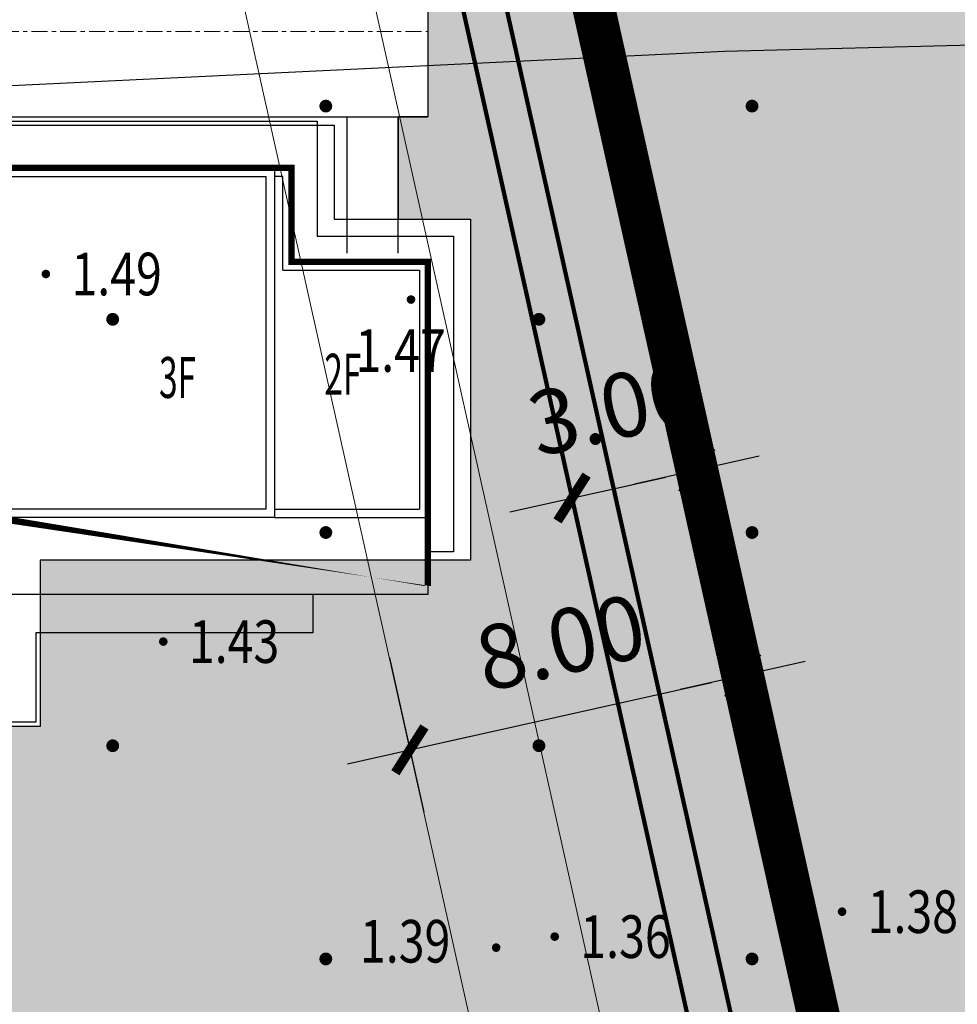
# Model space of a CAD drawing. Units: millimetres. Extents: x 717919 to 1439594, y 2535189 to 5071770.
# Drawn here: x 719823 to 719845, y 2535850 to 2535873 of the extents above; entities that cross this region are included whole.
import ezdxf
from ezdxf.enums import TextEntityAlignment as Align

# ---------------------------------------------------------------- set-up
doc = ezdxf.new("R2010")
doc.units = ezdxf.units.MM
doc.header["$LTSCALE"] = 100
for name, pattern in [('( Hidden )', [0.375, 0.25, -0.125]), ('A0-用地红线$1$ACAD_ISO12W100', [22, 12, -3, 0.5, -3, 0.5, -3]), ('CENTER2', [1.125, 0.75, -0.125, 0.125, -0.125]), ('DASH', [0.35, 0.25, -0.1])]:
    doc.linetypes.add(name, pattern=pattern)
for name, color, linetype in [('0-4F', 40, 'Continuous'), ('0-小区围墙', 183, 'FENCELINE2'), ('1 园路', 53, 'Continuous'), ('8-E1-2水域', 131, 'Continuous'), ('A-ANNO-DIMS', 70, 'Continuous'), ('A-COLU-STEL', 4, 'Continuous'), ('A-PKNG-CURB', 46, 'Continuous'), ('A0-用地红线$1$1 用地红线', 1, 'A0-用地红线$1$ACAD_ISO12W100'), ('C-BLDG-RIDG', 181, 'Continuous'), ('DIM_COOR', 3, 'Continuous'), ('DMTZ', 3, 'Continuous'), ('GCD', 252, 'Continuous'), ('YD-G1', 7, 'Continuous'), ('YD-R', 7, 'Continuous'), ('ZBTZ', 252, 'Continuous'), ('建筑基底', 4, 'Continuous'), ('建筑轮廓', 2, 'Continuous'), ('消防', 6, 'Continuous'), ('绿化', 76, 'Continuous')]:
    doc.layers.add(name, color=color, linetype=linetype)
for name, color, linetype, lineweight in [('04道路中线', 12, 'Continuous', 20), ('16文字', 7, 'Continuous', 20), ('17植物', 104, 'Continuous', 20), ('G-地下室轮廓线', 5, 'DASH', 9), ('Z-GREE-AREA(绿化范围)', 3, 'Continuous', 15), ('Z-SITE-TEXT(总平文字说明)', 7, 'Continuous', 15)]:
    doc.layers.add(name, color=color, linetype=linetype, lineweight=lineweight)
doc.styles.add('GLA_T_G02_T3', font='romans.shx', dxfattribs={"width": 0.65, "bigfont": 'hzdx.shx'})
doc.styles.add('hz', font='simplex', dxfattribs={"width": 0.699999988079071, "bigfont": 'hztxt'})
doc.styles.add('黑体', font='simhei.ttf')
doc.linetypes.add('10421', pattern='A,2,[150,AAA.SHX,S=1,R=0,X=0,Y=1],1e-11', length=2.00000000001)
doc.linetypes.add('FENCELINE2', pattern='A,6.35,-2.54,[132,ltypeshp.shx,S=2.54,R=0,X=-2.54,Y=0],-2.54,25.4', length=36.83)
doc.dimstyles.new('DIMN&&1', dxfattribs={"dimtxt": 2.25, "dimasz": 0.75, "dimexe": 1.5, "dimexo": 0.9375, "dimgap": 0.5625, "dimtad": 1, "dimzin": 0, "dimdsep": 46, "dimtxsty": 'GLA_T_G02_T3', "dimblk": 'TICK-3', "dimcen": 1, "dimclrd": 256, "dimclre": 256, "dimclrt": 7, "dimazin": 0, "dimtfac": 0.5, "dimtix": 1, "dimtmove": 2, "dimatfit": 3, "dimldrblk": 'TICK-arow', "dimfxl": 2, "dimtvp": 1, "dimtolj": 1, "dimtzin": 0, "dimlwd": -1, "dimlwe": -1, "dimarcsym": 0})
pattern_1 = [(225, (0.29952, 600.59904), (1.497599992214792, -1.497599992214792), [0.31768892, -1.80023715]), (315, (0.29952, 600.59904), (1.497599992214792, 1.497599992214792), [0.31768892, -1.80023715])]

# ---------------------------------------------------------------- blocks, each defined once
blk = doc.blocks.new('422112224')
at = {"layer": '8-E1-2水域', "ltscale": 5}
h = blk.add_hatch(dxfattribs=at)
h.set_pattern_fill('AR-RROOF', color=3, scale=2, style=0)
h.set_pattern_definition([(0, (0, 0), (5.587999999999999, 2.54), [38.1, -5.08, 12.7, -2.54]), (0, (3.3782, 1.27), (-2.54, 3.3782), [7.62, -0.8382, 15.24, -1.905]), (0, (1.27, 2.159), (13.208, 1.7018), [20.32, -3.556, 10.16, -2.54])])
h.paths.add_polyline_path([(719527.5456607023, 2535785.981389794), (719518.442413263, 2535775.92002357), (719526.8321809801, 2535686.073014769), (719536.8749425024, 2535686.073014769)])
h.paths.add_polyline_path([(719522.0666822884, 2535844.664079328, 0.3883329092225415), (719516.0689977763, 2535850.106186052), (719511.5166781279, 2535850.088224332), (719513.6139498316, 2535827.628421237), (719524.584301351, 2535817.70275223)])
h.paths.add_polyline_path([(719899.3031676271, 2535784.853340969), (719888.5952484397, 2535794.920655495, -0.01613960026595634), (719890.78823972, 2535743.241005378), (719891.1767752687, 2535686.073014768), (719901.1762799424, 2535686.073014768), (719900.7871689405, 2535743.325591097, 0.01280475151318592)])
h.paths.add_polyline_path([(719871.8682727914, 2535946.155087424, 0.175492091689691), (719840.6196490221, 2535990.781918547), (719821.4805743195, 2536004.229243204, -0.1434586992798653), (719814.467959947, 2536013.020102123), (719814.1015298322, 2536013.915678818), (719803.4736519252, 2536013.667840332, 0.1013253787589405), (719809.42267526, 2536002.055746842), (719834.8012267747, 2535977.884678521, -0.268087443382684), (719844.6234992007, 2535945.920928704, 0.2601975946995017), (719845.6864150823, 2535896.18814368, 0.06510432372428375), (719863.4305951782, 2535877.652256929, -0.1815898772873871), (719882.0940456229, 2535846.113448465, -0.009547185060003792), (719885.754084781, 2535815.766060331), (719894.7222618067, 2535825.939208498, 0.03779882626784587)])
h.paths.add_polyline_path([(719826.0377407784, 2536095.765785684), (719815.557286865, 2536095.765785684), (719821.6753981805, 2536076.277744811, -0.1773657433622919), (719820.3712901773, 2536065.152046856, 0.04729274947334626), (719814.0552783039, 2536056.860481479, 0.07100192011768049), (719803.0074194589, 2536033.660946392), (719813.6352973694, 2536033.90878548, -0.06090776130377459), (719822.4692578613, 2536051.455273749, -0.07079890719974695), (719830.625823395, 2536061.245930615, 0.3051370088954994), (719833.2799016476, 2536072.697306157)])
at = {"layer": 'YD-G1'}
blk.add_lwpolyline([(719850.2692400165, 2535811.64024133), (719810.8252989104, 2535988.331221676), (719810.8252989104, 2535988.331221676), (719529.2844198303, 2535955.616224492)], dxfattribs=at)
at = {"layer": 'YD-R'}
blk.add_lwpolyline([(719529.2844198303, 2535955.616224492), (719522.2450775403, 2535950.302148971), (719535.3930153064, 2535809.500128406), (719687.501233048, 2535810.533959236), (719850.2692400165, 2535811.64024133), (719810.8252989104, 2535988.331221676), (719529.2844198303, 2535955.616224492)], close=True, dxfattribs=at)
blk = doc.blocks.new('TICK-3')
blk.add_line((2, 0), (-2, 0))
at = {"const_width": 0.3}
blk.add_lwpolyline([(0.5999999999999943, 0.5999999999999943), (-0.5999999999999943, -0.5999999999999943)], dxfattribs=at)
blk = doc.blocks.new('*D50')
at = {"layer": 'A-ANNO-DIMS', "ltscale": 0.5, "transparency": 16777216}
for p, q in [((718809.750153342, 2535859.810812487), (718810.5586629973, 2535856.189055643)), ((718801.9423381451, 2535858.067820274), (718802.7508478004, 2535854.446063431)), ((718803.1560194353, 2535856.0734343), (718809.4998692828, 2535857.489615472))]:
    blk.add_line(p, q, dxfattribs=at)
at = {"layer": 'DEFPOINTS', "color": 0, "ltscale": 0.5, "transparency": 16777216}
for p in [(718809.5458964421, 2535860.72579083), (718801.7380812452, 2535858.982798617), (718810.2318519575, 2535857.653020992)]:
    blk.add_point(p, dxfattribs=at)
at = {"layer": 'A-ANNO-DIMS', "ltscale": 0.5, "transparency": 16777216, "xscale": 0.75, "yscale": 0.75, "zscale": 0.75}
for p, rotation in [((718810.2318519575, 2535857.653020992), 12.58419496550641), ((718802.4240367606, 2535855.91002878), 192.5841949655064)]:
    blk.add_blockref('TICK-3', p, dxfattribs=dict(at, rotation=rotation))
at = {"layer": 'A-ANNO-DIMS', "color": 7, "ltscale": 0.5, "transparency": 16777216, "insert": (718805.9602819397, 2535858.428485902), "char_height": 1.5, "attachment_point": 5, "rotation": 12.584194965506404, "style": 'GLA_T_G02_T3'}
blk.add_mtext('\\A1;8.00', dxfattribs=at)
blk = doc.blocks.new('TICK-arow')
blk.add_line((-1, 0), (0, 0))
blk.add_lwpolyline([(0, 0, 0, 1, 0), (-2.999999999999964, 0, 0, 0, 0)], format="xyseb")
blk = doc.blocks.new('*D51')
at = {"layer": 'A-ANNO-DIMS', "ltscale": 0.5, "transparency": 16777216}
for p, q in [((718808.7651615705, 2535864.22312923), (718809.4835495033, 2535861.005076861)), ((718805.8372308718, 2535863.56950715), (718806.5556188045, 2535860.351454781)), ((718806.9607904394, 2535861.978825651), (718808.4247557888, 2535862.30563669))]:
    blk.add_line(p, q, dxfattribs=at)
at = {"layer": 'DEFPOINTS', "color": 0, "ltscale": 0.5, "transparency": 16777216}
for p in [(718808.5609046706, 2535865.138107574), (718805.6329739719, 2535864.484485494), (718809.1567384634, 2535862.46904221)]:
    blk.add_point(p, dxfattribs=at)
at = {"layer": 'A-ANNO-DIMS', "ltscale": 0.5, "transparency": 16777216, "xscale": 0.75, "yscale": 0.75, "zscale": 0.75}
for p, rotation in [((718809.1567384634, 2535862.46904221), 12.58419496454253), ((718806.2288077647, 2535861.815420131), 192.5841949645425)]:
    blk.add_blockref('TICK-3', p, dxfattribs=dict(at, rotation=rotation))
at = {"layer": 'A-ANNO-DIMS', "color": 7, "ltscale": 0.5, "transparency": 16777216, "insert": (718807.192535239, 2535863.940868028), "char_height": 1.5, "attachment_point": 5, "rotation": 12.584194964542526, "style": 'GLA_T_G02_T3'}
blk.add_mtext('\\A1;3.00', dxfattribs=at)
blk = doc.blocks.new('1231133h')
at = {"layer": '0-4F'}
for p, q in [((718563.189505992, 2535891.306704054), (718561.189505992, 2535891.306704045)), ((718561.189505992, 2535891.306704045), (718561.189505992, 2535889.10670406)), ((718572.4895059923, 2535889.106704052), (718575.6895059925, 2535889.106704052)), ((718575.6895059925, 2535889.106704052), (718575.6895059925, 2535883.106704052)), ((718572.2895059922, 2535888.906704052), (718575.4895059925, 2535888.906704052)), ((718575.4895059925, 2535888.906704052), (718575.4895059927, 2535883.306704051)), ((718572.0895059926, 2535881.306704052), (718565.5895059855, 2535881.306704052))]:
    blk.add_line(p, q, dxfattribs=at)
for points in [[(718563.1895060075, 2535891.306704051), (718572.0895059922, 2535891.306704052), (718572.0895060019, 2535883.106704058), (718565.5895059827, 2535883.106704051), (718565.5895059885, 2535879.206704051), (718561.1895059992, 2535879.206704043), (718561.1895059918, 2535883.10670405)], [(718572.4895059923, 2535889.106704052), (718572.4895059923, 2535891.306704126), (718564.4895059922, 2535891.306704126), (718564.4895059919, 2535891.306704126)], [(718563.3895059921, 2535891.106704057), (718561.3895059925, 2535891.106704046), (718561.3895059926, 2535889.10670406)], [(718563.3895060173, 2535891.106704051), (718571.8895059923, 2535891.106704051), (718571.8895060015, 2535883.306704058), (718565.3895059824, 2535883.306704051), (718565.3895059886, 2535879.406704051), (718561.3895059989, 2535879.406704044), (718561.3895059915, 2535883.10670405)], [(718572.2895059922, 2535888.906704052), (718572.2895059922, 2535891.106704125), (718572.0895059925, 2535891.106704125)], [(718563.5895059924, 2535885.456704044), (718563.589505993, 2535883.106704051), (718561.1895059918, 2535883.106704046), (718561.1895059919, 2535889.10670406), (718565.6895059868, 2535889.10670406)], [(718565.4895059867, 2535885.656704045), (718565.4895059867, 2535888.906704053), (718561.3895059923, 2535888.906704053), (718561.3895059932, 2535883.30670405), (718563.3895059923, 2535883.306704051), (718563.3895059923, 2535885.656751931), (718565.4895059867, 2535885.656704045)], [(718561.1895059928, 2535885.006704053), (718559.3895059952, 2535885.006704051), (718559.3895059994, 2535881.906704053), (718561.1895059944, 2535881.906704053)], [(718561.189505993, 2535884.806704053), (718559.5895059955, 2535884.806704051), (718559.5895059989, 2535882.106704053), (718561.1895059944, 2535882.106704053)], [(718572.0895060019, 2535883.306704058), (718575.4895059927, 2535883.306704058)], [(718575.6895059927, 2535883.106704052), (718575.6895059927, 2535881.306704051), (718572.0895059926, 2535881.306704051)], [(718572.0895060019, 2535883.106704058), (718575.6895059927, 2535883.106704058)]]:
    blk.add_lwpolyline(points, dxfattribs=at)
blk.add_lwpolyline([(718565.6895059869, 2535885.456699484), (718565.6895059868, 2535889.106704053), (718561.189505992, 2535889.106704053), (718561.1895059932, 2535883.106704051), (718563.5895059924, 2535883.106704051), (718563.5895059924, 2535885.456747371)], close=True, dxfattribs=at)
at = {"layer": 'C-BLDG-RIDG', "linetype": '( Hidden )'}
for points in [[(718561.189505992, 2535891.306704045), (718561.189505992, 2535892.406704046), (718573.0895059926, 2535892.406704052), (718573.0895059926, 2535889.706704051), (718576.2895059924, 2535889.706704051), (718576.2895059924, 2535882.306704052), (718575.6895059927, 2535882.306704052)], [(718572.9895059925, 2535881.306704051), (718572.9895059927, 2535880.406704052), (718566.489505988, 2535880.406704052)], [(718566.4895059889, 2535880.406704052), (718566.489505991, 2535878.306704053), (718561.1895059992, 2535878.306704044), (718561.1895059973, 2535879.206704044)]]:
    blk.add_lwpolyline(points, dxfattribs=at)
at = {"layer": '建筑基底', "linetype": '( Hidden )', "const_width": 0.15}
blk.add_lwpolyline([(718561.189505992, 2535891.306704045), (718564.4895059919, 2535891.306704043), (718564.4895059922, 2535891.306704126), (718572.4895059923, 2535891.306704126), (718572.4895059923, 2535889.106704052), (718575.6895059925, 2535889.106704052), (718575.6895059927, 2535883.106704058), (718565.5895059827, 2535883.106704043), (718565.5895059885, 2535879.206704051), (718561.1895059992, 2535879.206704044), (718561.1895059992, 2535881.906704053), (718559.3895059994, 2535881.906704053), (718559.3895059946, 2535885.006704051), (718561.1895059919, 2535885.006704051), (718561.1895059606, 2535891.306704045)], dxfattribs=at)
blk = doc.blocks.new('12333')
at = {"layer": '16文字', "style": '黑体', "width": 0.6}
for s, p in [('3F', (719826.2484872225, 2535864.412651822)), ('2F', (719830.1249053223, 2535864.48878927))]:
    blk.add_text(s, height=0.9599999999999992, dxfattribs=at).set_placement(p)
blk = doc.blocks.new('1tfff')
at = {"layer": '1 园路'}
for points in [[(720430.6599592736, 2535867.806704383), (720430.6599592736, 2535871.006704295)], [(720431.8599592736, 2535867.806704383), (720431.8599592736, 2535871.006704293)]]:
    blk.add_lwpolyline(points, dxfattribs=at)
blk = doc.blocks.new('GC200')
at = {"linetype": 'Continuous', "const_width": 0.2, "flags": 128}
blk.add_lwpolyline([(-0.1, 0, 1), (0.1, 0, 1)], format="xyb", close=True, dxfattribs=at)
blk = doc.blocks.new('gc164')
at = {"const_width": 0.3}
blk.add_lwpolyline([(-0.15, 0, 1), (0.15, 0, 1)], format="xyb", close=True, dxfattribs=at)
blk = doc.blocks.new('1221224rr')
at = {"layer": 'DMTZ', "color": 251, "linetype": '10421', "flags": 128}
blk.add_lwpolyline([(719720.374, 2535869.837), (719720.374, 2535869.837), (719721.5894922448, 2535871.207946303), (719723.2052031474, 2535871.505860163), (719814.3428, 2535871.336), (719839.5111, 2535872.543), (719856.7051, 2535872.984), (719881.2844, 2535873.017), (719899.3871, 2535873.488), (719907.5469, 2535873.307), (719907.7003523264, 2535873.525054855), (719907.8405041562, 2535879.116940515), (719907.6309, 2535879.348), (719892.2239, 2535879.047), (719732.4761032556, 2535877.03997174), (719731.3892439752, 2535877.703090765)], dxfattribs=at)
for points in [[(719915.6723273466, 2535872.817995713, 2.004159483351312e-06, 2.004159483351312e-06, 0), (719865.0687, 2535869.714, 2.003352844733738e-06, 2.003352844733738e-06, 0), (719838.9487, 2535870.681, 2.002977287608938e-06, 2.002977287608938e-06, 0), (719755.487, 2535870.606, 2.001631e-06, 2.001631e-06, 0), (719727.432, 2535870.984, 2.001637e-06, 2.001637e-06, 0), (719720.374, 2535869.837, 2.001652e-06, 2.001652e-06, 0)], [(719907.88, 2535814.63, 2.002353976703042e-06, 2.002353976703042e-06, 0), (719909.2271587406, 2535815.278187525, 2.002554469305202e-06, 2.002554469305202e-06, 0), (719909.4679115516, 2535816.193128958, 2.002510375447267e-06, 2.002510375447267e-06, 0), (719908.9298589145, 2535817.691150723, 2.002295172063089e-06, 2.002295172063089e-06, 0), (719902.276, 2535818.541, 2.001969864211605e-06, 2.001969864211605e-06, 0), (719896.749, 2535818.369, 2.002255058168463e-06, 2.002255058168463e-06, 0), (719887.61, 2535817.535, 2.002379426427668e-06, 2.002379426427668e-06, 0), (719878.2594924073, 2535817.177070833, 2.001613978101224e-06, 2.001613978101224e-06, 0), (719877.4969726556, 2535816.926379439, 2.00162494095553e-06, 2.00162494095553e-06, 0), (719876.3479196503, 2535817.612722725, 2.001687779354073e-06, 2.001687779354073e-06, 0), (719876.1424952833, 2535826.004974284, 2.001410236700868e-06, 2.001410236700868e-06, 0), (719875.8644847027, 2535837.38466864, 2.001691037029545e-06, 2.001691037029545e-06, 0), (719875.7689304025, 2535838.650885458, 2.001702400550134e-06, 2.001702400550134e-06, 0), (719875.1478224123, 2535838.889794476, 2.001651172477698e-06, 2.001651172477698e-06, 0), (719874.6939369668, 2535838.411976439, 2.001658905004966e-06, 2.001658905004966e-06, 0), (719875.648, 2535817.293, 2.002824035561774e-06, 2.002824035561774e-06, 0), (719875.0220133371, 2535816.564146996, 2.002933974359968e-06, 2.002933974359968e-06, 0), (719871.831, 2535816.572, 2.002755058197523e-06, 2.002755058197523e-06, 0), (719862.227, 2535816.433, 2.001949586361665e-06, 2.001949586361665e-06, 0), (719853.05, 2535816.843, 2.001628952596005e-06, 2.001628952596005e-06, 0), (719842.03, 2535815.463, 2.001812357835679e-06, 2.001812357835679e-06, 0), (719836.951, 2535814.896, 2.002589602080619e-06, 2.002589602080619e-06, 0), (719836.760130444, 2535815.521204848, 2.002540432605888e-06, 2.002540432605888e-06, 0), (719836.355258831, 2535824.565810231, 2.001989300757359e-06, 2.001989300757359e-06, 0), (719836.2817599158, 2535836.62596532, 2.001777094956887e-06, 2.001777094956887e-06, 0), (719835.5311, 2535851.78, 2.001670171500962e-06, 2.001670171500962e-06, 0), (719835.4467567914, 2535857.491640334, 2.001742866587699e-06, 2.001742866587699e-06, 0), (719834.706064007, 2535869.899893702, 2.002890460287235e-06, 2.002890460287235e-06, 0), (719827.4188374026, 2535869.913032191, 2.002525839391625e-06, 2.002525839391625e-06, 0), (719825.8846893245, 2535869.876177523, 2.001964867061873e-06, 2.001964867061873e-06, 0), (719825.9795427073, 2535869.046135748, 2.001819988161701e-06, 2.001819988161701e-06, 0), (719833.3621914901, 2535869.117349226, 2.002009830090204e-06, 2.002009830090204e-06, 0), (719833.6377617572, 2535867.344583193, 2.001947084763067e-06, 2.001947084763067e-06, 0), (719834.1579, 2535851.522, 2.001804265383818e-06, 2.001804265383818e-06, 0), (719834.5682710357, 2535837.008361144, 2.001782949608518e-06, 2.001782949608518e-06, 0), (719834.938, 2535814.618, 2.002468881789712e-06, 2.002468881789712e-06, 0), (719835.0483625064, 2535813.906806434, 2.002517555004102e-06, 2.002517555004102e-06, 0), (719845.7497476963, 2535813.847824751, 2.002269799214368e-06, 2.002269799214368e-06, 0), (719860.5973101235, 2535814.183889729, 2.002791249004444e-06, 2.002791249004444e-06, 0), (719878.9358454131, 2535813.761663073, 2.002691811563323e-06, 2.002691811563323e-06, 0), (719907.88, 2535814.63, 2.002353976703042e-06, 2.002353976703042e-06, 0)]]:
    blk.add_lwpolyline(points, format="xyseb", dxfattribs=at)
at = {"layer": 'GCD', "color": 251, "linetype": 'Continuous'}
ref = blk.add_blockref('GC200', (719823.5939702742, 2535867.319048054), dxfattribs=dict(at, xscale=0.5, yscale=0.5, zscale=0.5))
ref.add_attrib('height', '1.49', dxfattribs={"linetype": 'Continuous', "height": 1, "style": 'hz', "width": 0.8}).set_placement((719824.1939702742, 2535867.319048054), align=Align.MIDDLE_LEFT)
ref = blk.add_blockref('GC200', (719832.1594882961, 2535866.719630696), dxfattribs=dict(at, xscale=0.5, yscale=0.5, zscale=0.5))
ref.add_attrib('height', '1.47', dxfattribs={"linetype": 'Continuous', "height": 1, "style": 'hz', "width": 0.8}).set_placement((719830.8555168484, 2535865.525210837), align=Align.MIDDLE_LEFT)
ref = blk.add_blockref('GC200', (719826.3483680455, 2535858.698736116), dxfattribs=dict(at, xscale=0.5, yscale=0.5, zscale=0.5))
ref.add_attrib('height', '1.43', dxfattribs={"linetype": 'Continuous', "height": 1, "style": 'hz', "width": 0.8}).set_placement((719826.9483680455, 2535858.698736116), align=Align.MIDDLE_LEFT)
ref = blk.add_blockref('GC200', (719842.2727, 2535852.365), dxfattribs=dict(at, xscale=0.5, yscale=0.5, zscale=0.5))
ref.add_attrib('height', '1.38', dxfattribs={"linetype": 'Continuous', "height": 1, "style": 'hz', "width": 0.8}).set_placement((719842.8727, 2535852.365), align=Align.MIDDLE_LEFT)
ref = blk.add_blockref('GC200', (719834.1579, 2535851.522), dxfattribs=dict(at, xscale=0.5, yscale=0.5, zscale=0.5))
ref.add_attrib('height', '1.39', dxfattribs={"linetype": 'Continuous', "height": 1, "style": 'hz', "width": 0.8}).set_placement((719830.9623940375, 2535851.671987366), align=Align.MIDDLE_LEFT)
ref = blk.add_blockref('GC200', (719835.5311, 2535851.78), dxfattribs=dict(at, xscale=0.5, yscale=0.5, zscale=0.5))
ref.add_attrib('height', '1.36', dxfattribs={"linetype": 'Continuous', "height": 1, "style": 'hz', "width": 0.8}).set_placement((719836.1311, 2535851.78), align=Align.MIDDLE_LEFT)
at = {"layer": 'ZBTZ', "color": 251, "linetype": 'Continuous', "xscale": 0.5, "yscale": 0.5}
for p in [(719830.161, 2535871.257), (719840.161, 2535871.257), (719825.161, 2535866.257), (719835.161, 2535866.257), (719830.161, 2535861.257), (719840.161, 2535861.257), (719825.161, 2535856.257), (719835.161, 2535856.257), (719830.161, 2535851.257), (719840.161, 2535851.257)]:
    blk.add_blockref('gc164', p, dxfattribs=at)
blk.add_wipeout([(719699.3782294627, 2535661.073014768), (719390.1282294627, 2535661.073014768), (719390.1282294627, 2536121.573014768), (719982.1282289162, 2536121.573014768), (719982.1282289162, 2535661.073014768), (719699.8782294627, 2535661.073014768), (719699.8782294627, 2535686.0730147683), (719957.1282289162, 2535686.0730147683), (719957.1282289162, 2536096.573014768), (719415.1282294627, 2536096.573014768), (719415.1282294627, 2535686.0730147683), (719699.3782294627, 2535686.0730147683)])
blk = doc.blocks.new('41244112')
at = {"layer": '17植物', "ltscale": 100}
h = blk.add_hatch(dxfattribs=at)
h.set_pattern_fill('GRASS', color=76, scale=0.5)
h.set_pattern_definition([(90, (-1000, 0), (-0.9977954749999999, 0.9977954750000001), [0.26458066, -1.73101015]), (45, (-1000, 0), (-0.9977961550815103, 0.9977961550815104), [0.26458066, -1.14651615]), (135, (-1000, 0), (-0.9977961550815104, -0.9977961550815103), [0.26458066, -1.14651615])])
edge = h.paths.add_edge_path()
edge.add_line((718810.8252989103, 2535988.331221676), (718713.7553288537, 2535977.051709416))
edge.add_line((718713.7553288537, 2535977.051709416), (718713.7553288537, 2535971.095579122))
edge.add_arc((718705.5553288539, 2535961.007962951), 13.00000000022444, 22.724869635383072, 50.89310218634017, ccw=False)
edge.add_arc((718726.943888581, 2535969.4456393), 9.999226696950432, 199.9741212734233, 263.7048970160472)
edge.add_line((718725.8474797953, 2535959.506704634), (718740.844309508, 2535959.506704634))
edge.add_line((718740.844309508, 2535959.506704634), (718740.844309508, 2535964.606704375))
edge.add_line((718740.844309508, 2535964.606704375), (718736.8552618787, 2535964.606704375))
edge.add_line((718736.8552618787, 2535964.606704375), (718736.8552618793, 2535972.206704375))
edge.add_line((718736.8552618793, 2535972.206704375), (718739.7552618785, 2535972.206704375))
edge.add_line((718739.7552618785, 2535972.206704375), (718739.7552618785, 2535974.856704375))
edge.add_line((718739.7552618785, 2535974.856704375), (718749.0552618799, 2535974.856704375))
edge.add_line((718749.0552618799, 2535974.856704375), (718749.0552618799, 2535976.356704344))
edge.add_line((718749.0552618799, 2535976.356704344), (718763.0552618802, 2535976.356704377))
edge.add_line((718763.0552618802, 2535976.356704377), (718763.0552618802, 2535977.956704345))
edge.add_line((718763.0552618802, 2535977.956704345), (718777.0552899808, 2535977.956704377))
edge.add_line((718777.0552899808, 2535977.956704377), (718777.0552899805, 2535979.556704315))
edge.add_line((718777.0552899805, 2535979.556704315), (718792.9552899803, 2535979.556704425))
edge.add_line((718792.9552899803, 2535979.556704425), (718806.1552899724, 2535979.55670446))
edge.add_line((718806.1552899724, 2535979.55670446), (718806.1552899724, 2535977.206704376))
edge.add_line((718806.1552899724, 2535977.206704376), (718809.3552899726, 2535977.206704376))
edge.add_line((718809.3552899726, 2535977.206704376), (718809.3552899729, 2535969.206704383))
edge.add_line((718809.3552899729, 2535969.206704383), (718801.3679842754, 2535969.206704372))
edge.add_line((718801.3679842754, 2535969.206704372), (718801.3679842754, 2535961.806704798))
edge.add_line((718801.3679842754, 2535961.806704798), (718813.455289969, 2535961.806704798))
edge.add_line((718813.455289969, 2535961.806704798), (718813.4552899813, 2535957.806704798))
edge.add_line((718813.4552899813, 2535957.806704798), (718812.7270354095, 2535957.806704798))
edge.add_line((718812.7270354095, 2535957.806704798), (718812.7270354095, 2535954.706704215))
edge.add_line((718812.7270354095, 2535954.706704215), (718814.4552899667, 2535954.706704215))
edge.add_line((718814.4552899667, 2535954.706704215), (718814.4552899672, 2535946.506704222))
edge.add_line((718814.4552899672, 2535946.506704222), (718804.3552899587, 2535946.506704208))
edge.add_line((718804.3552899587, 2535946.506704208), (718804.3552899641, 2535942.606704217))
edge.add_line((718804.3552899641, 2535942.606704217), (718797.9552899733, 2535942.606704206))
edge.add_line((718797.9552899733, 2535942.606704206), (718792.1552899723, 2535942.606704212))
edge.add_line((718792.1552899723, 2535942.606704212), (718792.1552899723, 2535945.206704211))
edge.add_line((718792.1552899723, 2535945.206704211), (718786.2552899717, 2535945.206704213))
edge.add_line((718786.2552899717, 2535945.206704213), (718785.8552899712, 2535945.206974284))
edge.add_line((718785.8552899712, 2535945.206974284), (718785.8552899711, 2535942.606704212))
edge.add_line((718785.8552899711, 2535942.606704212), (718780.4552899712, 2535942.606704212))
edge.add_line((718780.4552899712, 2535942.606704212), (718780.4552899711, 2535944.206704213))
edge.add_line((718780.4552899711, 2535944.206704213), (718773.5552899711, 2535944.206704213))
edge.add_line((718773.5552899711, 2535944.206704213), (718773.5552899712, 2535950.794569658))
edge.add_arc((718782.1407142198, 2535947.820886954), 9.085829535707155, 160.8957512818617, 180.5411806135731)
edge.add_line((718773.0552899784, 2535947.735069085), (718773.0552899784, 2535926.606704516))
edge.add_arc((718782.0552899785, 2535926.606704516), 9.000000000116415, 180, 269.999999909583)
edge.add_line((718782.0552899643, 2535917.606704516), (718783.2552618805, 2535917.606704514))
edge.add_line((718783.2552618805, 2535917.606704514), (718783.2552618805, 2535925.506704047))
edge.add_line((718783.2552618805, 2535925.506704047), (718776.2552618791, 2535925.506704047))
edge.add_line((718776.2552618791, 2535925.506704047), (718776.2552618795, 2535933.106704047))
edge.add_line((718776.2552618795, 2535933.106704047), (718779.1552618787, 2535933.106704047))
edge.add_line((718779.1552618787, 2535933.106704047), (718779.1552618787, 2535935.506704047))
edge.add_line((718779.1552618787, 2535935.506704047), (718790.3552618806, 2535935.506704047))
edge.add_line((718790.3552618806, 2535935.506704047), (718793.5552759292, 2535935.506704212))
edge.add_line((718793.5552759292, 2535935.506704212), (718793.5552759292, 2535934.706704211))
edge.add_line((718793.5552759292, 2535934.706704211), (718801.4552758825, 2535934.706704209))
edge.add_line((718801.4552758825, 2535934.706704209), (718801.4552758789, 2535935.506704055))
edge.add_line((718801.4552758789, 2535935.506704055), (718804.7552759225, 2535935.506704055))
edge.add_line((718804.7552759225, 2535935.506704055), (718814.7552759264, 2535935.506704056))
edge.add_line((718814.7552759264, 2535935.506704056), (718814.7552759264, 2535933.306704055))
edge.add_line((718814.7552759264, 2535933.306704055), (718818.7552759299, 2535933.306704055))
edge.add_line((718818.7552759299, 2535933.306704055), (718818.7552759303, 2535925.306704056))
edge.add_line((718818.7552759303, 2535925.306704056), (718811.1003228418, 2535925.306704045))
edge.add_line((718811.1003228418, 2535925.306704045), (718811.1003228438, 2535917.60670447))
edge.add_line((718811.1003228438, 2535917.60670447), (718823.0553147825, 2535917.606704452))
edge.add_line((718823.0553147825, 2535917.606704452), (718823.0553147825, 2535913.606704452))
edge.add_line((718823.0553147825, 2535913.606704452), (718822.4480620876, 2535913.606704453))
edge.add_line((718822.4480620876, 2535913.606704453), (718822.4480620876, 2535910.706704043))
edge.add_line((718822.4480620876, 2535910.706704043), (718824.0553147858, 2535910.706704043))
edge.add_line((718824.0553147858, 2535910.706704043), (718824.0553147864, 2535903.106704043))
edge.add_line((718824.0553147864, 2535903.106704043), (718816.5553147848, 2535903.106704043))
edge.add_line((718816.5553147848, 2535903.106704043), (718816.555314785, 2535900.106704043))
edge.add_line((718816.555314785, 2535900.106704043), (718811.0553147851, 2535900.106704043))
edge.add_line((718811.0553147851, 2535900.106704043), (718805.1553007363, 2535900.106704208))
edge.add_line((718805.1553007363, 2535900.106704208), (718805.1553007363, 2535902.706704207))
edge.add_line((718805.1553007363, 2535902.706704207), (718799.2553007357, 2535902.706704209))
edge.add_line((718799.2553007357, 2535902.706704209), (718798.8553007357, 2535902.70697428))
edge.add_line((718798.8553007357, 2535902.70697428), (718798.8553007356, 2535900.106704042))
edge.add_line((718798.8553007356, 2535900.106704042), (718793.4553007357, 2535900.106704042))
edge.add_line((718793.4553007357, 2535900.106704042), (718793.4553007355, 2535901.706704043))
edge.add_line((718793.4553007355, 2535901.706704043), (718786.5553007356, 2535901.706704043))
edge.add_line((718786.5553007356, 2535901.706704043), (718786.5553007356, 2535909.581688402))
edge.add_arc((718794.0552697468, 2535904.606704499), 9.000000000008763, 146.4423333449097, 180)
edge.add_line((718785.0552697468, 2535904.606704499), (718785.0552697468, 2535883.206704357))
edge.add_arc((718794.0817390885, 2535884.074780463), 9.068114738114101, 185.493245082888, 269.8327563603077)
edge.add_line((718794.055269733, 2535875.006704357), (718794.9552837998, 2535875.006704355))
edge.add_line((718794.9552837998, 2535875.006704355), (718794.9552837985, 2535880.006704376))
edge.add_line((718794.9552837985, 2535880.006704376), (718794.7552837984, 2535880.006704376))
edge.add_line((718794.7552837984, 2535880.006704376), (718794.7552837983, 2535881.606704377))
edge.add_line((718794.7552837983, 2535881.606704377), (718787.8552837983, 2535881.606704377))
edge.add_line((718787.8552837983, 2535881.606704377), (718787.8552837984, 2535890.406704377))
edge.add_line((718787.8552837984, 2535890.406704377), (718789.4552837983, 2535890.406704377))
edge.add_line((718789.4552837983, 2535890.406704377), (718789.4552837983, 2535892.306704376))
edge.add_line((718789.4552837983, 2535892.306704376), (718795.8552837985, 2535892.306704376))
edge.add_line((718795.8552837985, 2535892.306704376), (718795.8552837985, 2535893.006704377))
edge.add_line((718795.8552837985, 2535893.006704377), (718800.1552837985, 2535893.006704377))
edge.add_line((718800.1552837985, 2535893.006704377), (718800.1552837985, 2535892.206704373))
edge.add_line((718800.1552837985, 2535892.206704373), (718808.0552978478, 2535892.206704376))
edge.add_line((718808.0552978478, 2535892.206704376), (718808.0552978478, 2535893.006704377))
edge.add_line((718808.0552978478, 2535893.006704377), (718812.3552978478, 2535893.006704377))
edge.add_line((718812.3552978478, 2535893.006704377), (718812.3552978478, 2535892.306704044))
edge.add_line((718812.3552978478, 2535892.306704044), (718815.5552978417, 2535892.306704043))
edge.add_line((718815.5552978417, 2535892.306704043), (718825.5552978413, 2535892.306704043))
edge.add_line((718825.5552978413, 2535892.306704043), (718825.5552978416, 2535890.106704051))
edge.add_line((718825.5552978416, 2535890.106704051), (718828.7552978419, 2535890.106704051))
edge.add_line((718828.7552978419, 2535890.106704051), (718828.7552978421, 2535882.106704058))
edge.add_line((718828.7552978421, 2535882.106704058), (718821.4308050557, 2535882.106704048))
edge.add_line((718821.4308050557, 2535882.106704048), (718821.4308050555, 2535875.00670431))
edge.add_line((718821.4308050555, 2535875.00670431), (718832.5553821297, 2535875.006704291))
edge.add_line((718832.5553821297, 2535875.006704291), (718832.5553821297, 2535871.006704291))
edge.add_line((718832.5553821297, 2535871.006704291), (718831.8599592736, 2535871.006704293))
edge.add_line((718831.8599592736, 2535871.006704293), (718831.8599592736, 2535868.606704383))
edge.add_line((718831.8599592736, 2535868.606704383), (718833.555382133, 2535868.606704383))
edge.add_line((718833.555382133, 2535868.606704383), (718833.5553821332, 2535860.606704391))
edge.add_line((718833.5553821332, 2535860.606704391), (718823.4553821246, 2535860.606704376))
edge.add_line((718823.4553821246, 2535860.606704376), (718823.4553821305, 2535856.706704385))
edge.add_line((718823.4553821305, 2535856.706704385), (718817.0553821396, 2535856.706704374))
edge.add_line((718817.0553821396, 2535856.706704374), (718811.2553680899, 2535856.706704379))
edge.add_line((718811.2553680899, 2535856.706704379), (718811.2553680899, 2535859.306704377))
edge.add_line((718811.2553680899, 2535859.306704377), (718804.9553821444, 2535859.306704379))
edge.add_line((718804.9553821444, 2535859.306704379), (718804.9553821444, 2535858.606029263))
edge.add_line((718804.9553821444, 2535858.606029263), (718804.9553821443, 2535856.706704212))
edge.add_line((718804.9553821443, 2535856.706704212), (718799.5553821444, 2535856.706704212))
edge.add_line((718799.5553821444, 2535856.706704212), (718799.5553821443, 2535858.306704213))
edge.add_line((718799.5553821443, 2535858.306704213), (718792.6553821443, 2535858.306704213))
edge.add_line((718792.6553821443, 2535858.306704213), (718792.6553821444, 2535864.165026818))
edge.add_arc((718801.1552837975, 2535861.206704343), 8.999999999070013, 160.8099587241264, 180)
edge.add_line((718792.1552837985, 2535861.206704343), (718792.1552837985, 2535852.796596063))
edge.add_arc((718801.1552838001, 2535852.796596063), 9.000000001629815, 180.0000000029645, 214.0281983724023)
edge.add_line((718793.6964234327, 2535847.76018841), (718795.1716686904, 2535846.019664037))
edge.add_arc((718786.0552837986, 2535839.864054685), 10.99999999982153, 0, 34.02819837116289, ccw=False)
edge.add_line((718797.0552837984, 2535839.864054685), (718797.0552837984, 2535839.60670441))
edge.add_arc((718806.0552837979, 2535839.60670441), 8.999999999534339, 179.9999999970355, 258.4630409707445)
edge.add_line((718804.2552837986, 2535830.788541336), (718804.2552837986, 2535838.206704213))
edge.add_line((718804.2552837986, 2535838.206704213), (718797.5552837985, 2535838.206704213))
edge.add_line((718797.5552837985, 2535838.206704213), (718797.5552837986, 2535847.006704213))
edge.add_line((718797.5552837986, 2535847.006704213), (718799.1552837985, 2535847.006704213))
edge.add_line((718799.1552837985, 2535847.006704213), (718799.1552837985, 2535848.906704213))
edge.add_line((718799.1552837985, 2535848.906704213), (718805.5552837987, 2535848.906704213))
edge.add_line((718805.5552837987, 2535848.906704213), (718805.5552837987, 2535849.606704213))
edge.add_line((718805.5552837987, 2535849.606704213), (718809.8552837986, 2535849.606704213))
edge.add_line((718809.8552837986, 2535849.606704213), (718809.8552837986, 2535848.80670421))
edge.add_line((718809.8552837986, 2535848.80670421), (718817.7552837987, 2535848.806704212))
edge.add_line((718817.7552837987, 2535848.806704212), (718817.7552837987, 2535849.606704213))
edge.add_line((718817.7552837987, 2535849.606704213), (718822.0552837986, 2535849.606704213))
edge.add_line((718822.0552837986, 2535849.606704213), (718822.0552837986, 2535848.906703881))
edge.add_line((718822.0552837986, 2535848.906703881), (718825.2552837927, 2535848.906703879))
edge.add_line((718825.2552837927, 2535848.906703879), (718835.2552837924, 2535848.906703879))
edge.add_line((718835.2552837924, 2535848.906703879), (718835.2552837926, 2535846.706703887))
edge.add_line((718835.2552837926, 2535846.706703887), (718838.4552837929, 2535846.706703887))
edge.add_line((718838.4552837929, 2535846.706703887), (718838.4552837932, 2535838.706703894))
edge.add_line((718838.4552837932, 2535838.706703894), (718831.0165703866, 2535838.706703883))
edge.add_line((718831.0165703866, 2535838.706703883), (718831.0165703866, 2535830.60670441))
edge.add_line((718831.0165703866, 2535830.60670441), (718837.4552837932, 2535830.60670441))
edge.add_line((718837.4552837932, 2535830.60670441), (718837.4552837932, 2535826.60670441))
edge.add_line((718837.4552837932, 2535826.60670441), (718837.4219504524, 2535826.106704202))
edge.add_line((718837.4219504524, 2535826.106704202), (718842.8552837952, 2535826.106704212))
edge.add_line((718842.8552837952, 2535826.106704212), (718842.8552837992, 2535820.506704201))
edge.add_line((718842.8552837992, 2535820.506704201), (718840.7552837974, 2535820.506704201))
edge.add_line((718840.7552837974, 2535820.506704201), (718840.755283797, 2535816.706704201))
edge.add_line((718840.755283797, 2535816.706704201), (718833.8552837975, 2535816.706704201))
edge.add_line((718833.8552837975, 2535816.706704201), (718806.2552837968, 2535816.706704198))
edge.add_line((718806.2552837968, 2535816.706704198), (718806.2552837968, 2535816.506704201))
edge.add_line((718806.2552837968, 2535816.506704201), (718787.8552837973, 2535816.506704201))
edge.add_line((718787.8552837973, 2535816.506704201), (718783.4552837982, 2535816.506704201))
edge.add_line((718783.4552837982, 2535816.506704201), (718783.4552837982, 2535826.60670441))
edge.add_line((718783.4552837982, 2535826.60670441), (718780.955283809, 2535826.60670441))
edge.add_line((718780.955283809, 2535826.60670441), (718780.955283809, 2535811.169136535))
edge.add_line((718780.955283809, 2535811.169136535), (718850.2692400164, 2535811.64024133))
edge.add_line((718850.2692400164, 2535811.64024133), (718810.8252989103, 2535988.331221676))
at = {"layer": 'A-COLU-STEL'}
for points in [[(718832.5553821297, 2535875.006704291), (718832.5553821297, 2535871.006704291), (718831.8599592736, 2535871.006704293), (718831.8599592736, 2535868.606704383), (718833.555382133, 2535868.606704383), (718833.5553821332, 2535860.606704391), (718823.4553821246, 2535860.606704376), (718823.4553821305, 2535856.706704385), (718817.0553821396, 2535856.706704374)], [(718850.2692400164, 2535811.64024133), (718810.8252989103, 2535988.331221676), (718713.7553288537, 2535977.051709416)]]:
    blk.add_lwpolyline(points, dxfattribs=at)
at = {"layer": '绿化'}
blk.add_lwpolyline([(718817.1553680896, 2535869.706704379), (718817.1553680898, 2535870.806704376), (718820.3553821328, 2535870.806704375), (718820.3553821328, 2535870.806704375), (718830.3553821325, 2535870.806704375), (718830.3553821327, 2535868.606704383), (718833.555382133, 2535868.606704383), (718833.5553821332, 2535860.606704391), (718823.4553821246, 2535860.606704376), (718823.4553821305, 2535856.706704385), (718817.0553821396, 2535856.706704374)], dxfattribs=at)
blk = doc.blocks.new('g3y32632534')
at = {"color": 64, "linetype": 'DASH', "ltscale": 20}
blk.add_lwpolyline([(718657.7643239046, 2535814.283387733), (718816.5987152255, 2535815.3629343), (718778.7766220601, 2535984.788770884), (718500.7312014365, 2535952.479945315), (718495.677878422, 2535948.665137195), (718508.3211449109, 2535813.267670318)], close=True, dxfattribs=at)
at = {"color": 6, "linetype": 'DASH', "ltscale": 20}
blk.add_lwpolyline([(718497.882189224, 2535946.570337308), (718510.1419279012, 2535815.280091791), (718657.7507308576, 2535816.28334154), (718814.1067832792, 2535817.34604363), (718777.4363761138, 2535981.612848873), (718501.8877060954, 2535949.594145255), (718497.882189224, 2535946.570337308)], dxfattribs=at)
at = {"color": 3, "linetype": 'DASH', "ltscale": 20}
blk.add_lwpolyline([(718774.8783657306, 2535979.302151425), (718502.6587092014, 2535947.670278548), (718500.9154183127, 2535946.354249428), (718512.7797805585, 2535819.298112819), (718657.7235447685, 2535820.283249153), (718810.1459815407, 2535821.319215716)], close=True, dxfattribs=at)
at = {"layer": 'A0-用地红线$1$1 用地红线', "color": 1, "ltscale": 0.005, "const_width": 0.9999999999999976}
blk.add_lwpolyline([(718499.5746967776, 2535955.365745375), (718492.5353544876, 2535950.051669855), (718505.6832922538, 2535809.24964929), (718657.7915099954, 2535810.283480119), (718820.5595169638, 2535811.389762214), (718781.1155758577, 2535988.080742559), (718499.5746967776, 2535955.365745375)], close=True, dxfattribs=at)
at = {"layer": 'A-ANNO-DIMS', "ltscale": 0.5}
for base, p1, p2, angle, picture, middle in [((718809.1567384634, 2535862.46904221), (718805.6329739718, 2535864.484485494), (718808.5609046705, 2535865.138107573), 12.584194955862705, '*D51', (718807.192535239, 2535863.940868028)), ((718810.2318519575, 2535857.653020992), (718801.7380812453, 2535858.982798618), (718809.545896442, 2535860.72579083), 12.584194962251471, '*D50', (718805.9602819397, 2535858.428485902))]:
    dim = blk.add_linear_dim(base=base, p1=p1, p2=p2, angle=angle, dimstyle='DIMN&&1', override={"dimtxt": 1.5}, dxfattribs=at)
    dim.commit()
    dim.dimension.update_dxf_attribs({"geometry": picture, "text_midpoint": middle, "dimtype": 129})

msp = doc.modelspace()

# ---------------------------------------------------------------- hatches: boundary and pattern name
at = {"layer": 'Z-GREE-AREA(绿化范围)'}
h = msp.add_hatch(dxfattribs=at)
h.set_pattern_fill('人工草地', color=256, scale=0.5)
h.set_pattern_definition(pattern_1)
h.paths.add_polyline_path([(719863.7268195701, 2535993.910223024), (719834.5743103111, 2536014.393097073), (719814.1015298326, 2536013.915678818), (719814.4679599445, 2536013.020102129, 0.1434586993650948), (719821.4805743195, 2536004.229243204), (719840.6196490222, 2535990.781918547, -0.1754920916898026), (719871.8682727915, 2535946.155087424, -0.03779882626783987), (719894.7222618067, 2535825.939208498), (719900.0594156468, 2535831.99346642, 0.05094110989193196)])
h = msp.add_hatch(dxfattribs=at)
h.set_pattern_fill('人工草地', color=256, scale=0.5)
h.set_pattern_definition(pattern_1)
h.paths.add_polyline_path([(719803.4736519252, 2536013.667840332), (719730.9805386182, 2536011.977325666, 0.03003287761768176), (719730.9553288511, 2536011.558001403), (719730.9553288509, 2535979.05034618), (719810.8252989103, 2535988.331221676), (719850.2692400164, 2535811.64024133), (719882.3089237433, 2535811.858004815), (719885.754084781, 2535815.766060331, 0.009547185057959916), (719882.0940456237, 2535846.113448459, 0.1815898773209254), (719863.430595178, 2535877.652256929, -0.06510432372401986), (719845.6864150823, 2535896.18814368, -0.2601975946994993), (719844.6234992007, 2535945.920928704, 0.2680874433831019), (719834.8012267747, 2535977.884678521), (719815.7316213981, 2535996.046973329, -0.1697597580943698)])

# ---------------------------------------------------------------- next in the draw order: block references
at = {"layer": 'Z-SITE-TEXT(总平文字说明)', "color": 7}
msp.add_blockref('1221224rr', (0, 0), dxfattribs=at)

# ---------------------------------------------------------------- next in the draw order: linework, layer by layer
at = {"layer": '0-小区围墙', "ltscale": 0.0001, "const_width": 0.1, "flags": 128}
msp.add_lwpolyline([(719717.455283804, 2535821.006704213), (719717.4552838037, 2535812.737593534), (719847.7773080703, 2535813.62335066), (719809.2659963786, 2535986.136573892), (719731.6962259079, 2535977.122981156)], dxfattribs=at)
at = {"layer": '04道路中线', "linetype": 'CENTER2', "ltscale": 0.005}
msp.add_line((719815.8315254016, 2535873.006704319), (719832.5553821297, 2535873.006704291), dxfattribs=at)
at = {"layer": 'G-地下室轮廓线', "ltscale": 0.02, "const_width": 0.1}
msp.add_lwpolyline([(719846.5313420971, 2535814.614905325), (719808.4863451128, 2535985.03925), (719530.4409244955, 2535952.730424436), (719525.3876014743, 2535948.915616315), (719526.7013410074, 2535934.846704213), (719528.6552249594, 2535934.846705184), (719528.6552249594, 2535917.846704203), (719530.7552249593, 2535917.846704203), (719530.7552249593, 2535891.433428175), (719538.0880575534, 2535812.905702834), (719595.8962079897, 2535812.911418517), (719616.1302533, 2535813.048942841), (719652.7391672431, 2535813.297761902), (719709.0627264013, 2535813.680575103), (719846.5313420971, 2535814.614905325)], dxfattribs=at)
at = {"layer": '消防'}
for p, q in [((719832.5553821297, 2535875.006704291), (719832.5553821297, 2535871.006704291)), ((719816.733263755, 2535871.006704318), (719832.5553821265, 2535871.006704291))]:
    msp.add_line(p, q, dxfattribs=at)
at = {"layer": '绿化'}
msp.add_lwpolyline([(719817.1553680896, 2535869.706704379), (719817.1553680898, 2535870.806704376), (719820.3553821328, 2535870.806704375), (719820.3553821328, 2535870.806704375), (719830.3553821325, 2535870.806704375), (719830.3553821327, 2535868.606704383), (719833.555382133, 2535868.606704383), (719833.5553821332, 2535860.606704391), (719823.4553821246, 2535860.606704376), (719823.4553821305, 2535856.706704385), (719817.0553821396, 2535856.706704374)], dxfattribs=at)

# ---------------------------------------------------------------- next in the draw order: block references
at = {"layer": 'A-COLU-STEL'}
for name, p in [('41244112', (1000, 0)), ('1tfff', (-600, 0))]:
    msp.add_blockref(name, p, dxfattribs=at)
at = {"layer": 'A-PKNG-CURB', "linetype": '( Hidden )', "ltscale": 0.1}
msp.add_blockref('422112224', (0, 0), dxfattribs=at)
at = {"layer": 'DIM_COOR', "color": 3}
msp.add_blockref('12333', (0, 0), dxfattribs=at)
at = {"layer": 'G-地下室轮廓线', "ltscale": 10}
msp.add_blockref('g3y32632534', (1029.709723052569, 0.2504791161045432), dxfattribs=at)
at = {"layer": '建筑轮廓'}
msp.add_blockref('1231133h', (1256.865876140539, -21.49999966844916), dxfattribs=at)

doc.saveas('drawing.dxf')
